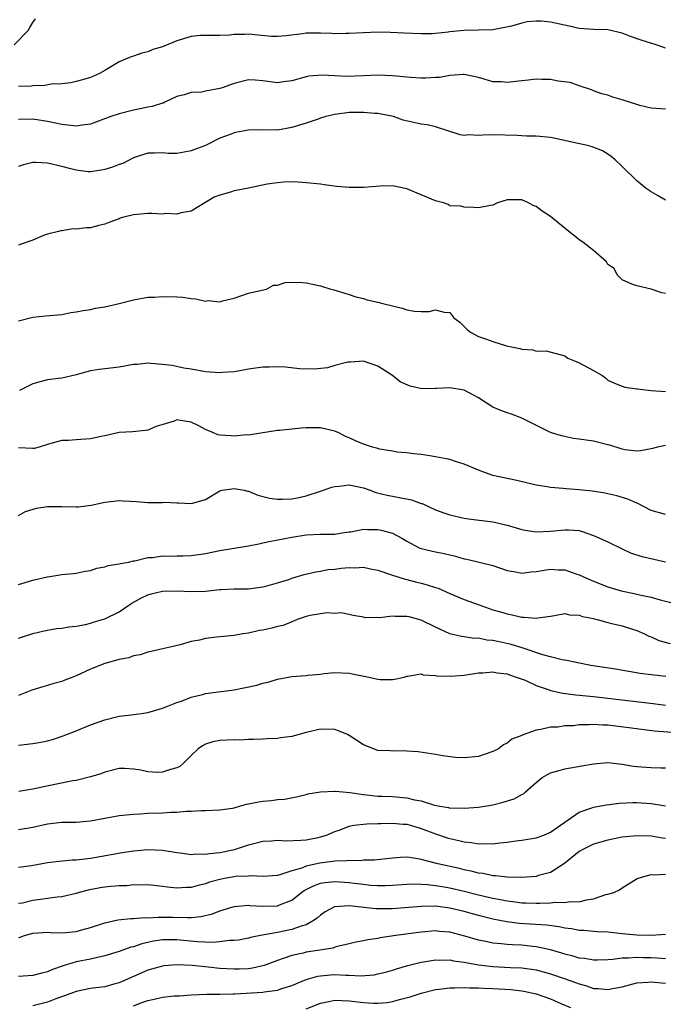
# Model space of a CAD drawing. Units: inches. Extents: x 2595000 to 2598000, y 1533000 to 1536000.
# Drawn here: x 2595281 to 2595371, y 1534197 to 1534334 of the extents above; entities that cross this region are included whole.
import ezdxf

# ---------------------------------------------------------------- set-up
doc = ezdxf.new("R2010")
doc.units = ezdxf.units.IN
doc.header["$MEASUREMENT"] = 0
doc.layers.add('LD25951533_2ft', color=122, linetype='Continuous')

msp = doc.modelspace()

# ---------------------------------------------------------------- linework, layer by layer
at = {"layer": 'LD25951533_2ft'}
for points, elevation in [([(2595280.38, 1534331), (2595282.34, 1534333), (2595282.57, 1534333.43), (2595283, 1534334.12), (2595283.37, 1534334.63)], 7350), ([(2595371, 1534330.54), (2595370.65, 1534330.65), (2595369.7, 1534331), (2595367.63, 1534331.63), (2595366.15, 1534332.15), (2595365, 1534332.6), (2595363, 1534333.07), (2595361, 1534333.15), (2595359, 1534333.28), (2595357.6, 1534333.6), (2595355, 1534334.14), (2595353.73, 1534334.27), (2595353, 1534334.27), (2595351.78, 1534334.22), (2595351, 1534334.03), (2595349.58, 1534333.58), (2595347, 1534333.08), (2595343, 1534332.99), (2595341, 1534332.8), (2595340.76, 1534332.76), (2595339, 1534332.57), (2595338.54, 1534332.54), (2595337, 1534332.52), (2595334.64, 1534332.64), (2595332.71, 1534332.71), (2595331, 1534332.74), (2595329, 1534332.69), (2595327, 1534332.58), (2595326.59, 1534332.59), (2595325, 1534332.55), (2595324.59, 1534332.59), (2595323, 1534332.64), (2595321, 1534332.6), (2595320.52, 1534332.52), (2595318.23, 1534332.23), (2595317, 1534332.14), (2595316.18, 1534332.18), (2595314.33, 1534332.33), (2595313, 1534332.47), (2595312.43, 1534332.43), (2595311, 1534332.43), (2595310.36, 1534332.36), (2595309, 1534332.32), (2595307, 1534332.32), (2595306.29, 1534332.29), (2595305, 1534332.14), (2595303, 1534331.57), (2595301, 1534330.74), (2595299.66, 1534330.34), (2595299, 1534330.02), (2595298.15, 1534329.85), (2595297, 1534329.42), (2595296.67, 1534329.33), (2595295.85, 1534329), (2595295, 1534328.63), (2595293, 1534327.41), (2595292.26, 1534327), (2595291, 1534326.46), (2595289.89, 1534326.11), (2595289, 1534325.91), (2595288.28, 1534325.72), (2595287, 1534325.59), (2595285.52, 1534325.52), (2595284.65, 1534325.35), (2595283, 1534325.28), (2595282.75, 1534325.25), (2595281, 1534325.18)], 7352), ([(2595371, 1534322.05), (2595369, 1534322.2), (2595367.45, 1534322.55), (2595367, 1534322.7), (2595365.98, 1534323), (2595365, 1534323.32), (2595363.7, 1534323.7), (2595363, 1534323.97), (2595362.16, 1534324.16), (2595361, 1534324.59), (2595360.72, 1534324.72), (2595359, 1534325.28), (2595357.75, 1534325.75), (2595356.08, 1534325.92), (2595355, 1534326.18), (2595353.82, 1534326.18), (2595353, 1534326.24), (2595351.91, 1534326.09), (2595351, 1534326), (2595349, 1534325.74), (2595348.17, 1534325.83), (2595347, 1534325.86), (2595345.76, 1534326.24), (2595345, 1534326.43), (2595343, 1534326.86), (2595342.87, 1534326.87), (2595341, 1534326.71), (2595339.56, 1534326.44), (2595339, 1534326.45), (2595337.65, 1534326.35), (2595337, 1534326.37), (2595335.55, 1534326.45), (2595335, 1534326.5), (2595334.56, 1534326.56), (2595333, 1534326.7), (2595331, 1534326.77), (2595329, 1534326.68), (2595326.6, 1534326.6), (2595325, 1534326.67), (2595323.22, 1534326.78), (2595321.38, 1534326.62), (2595321, 1534326.54), (2595319, 1534325.98), (2595317.85, 1534325.85), (2595317, 1534325.73), (2595315, 1534325.99), (2595313.92, 1534326.09), (2595313, 1534326.14), (2595311, 1534325.62), (2595309.34, 1534325), (2595309, 1534324.9), (2595307, 1534324.57), (2595306.43, 1534324.43), (2595305, 1534324.37), (2595304.02, 1534324.02), (2595303, 1534323.79), (2595301.34, 1534323), (2595301.1, 1534322.9), (2595301, 1534322.89), (2595299.59, 1534322.41), (2595299, 1534322.34), (2595297.93, 1534322.07), (2595297, 1534321.9), (2595295, 1534321.39), (2595293.81, 1534321), (2595291, 1534319.96), (2595289.82, 1534319.82), (2595289, 1534319.68), (2595287.83, 1534319.83), (2595287, 1534319.89), (2595286.11, 1534320.11), (2595285, 1534320.33), (2595283, 1534320.67), (2595281, 1534320.61)], 7354), ([(2595371, 1534309.39), (2595369.98, 1534309.98), (2595369, 1534310.52), (2595368.33, 1534311), (2595367, 1534312.05), (2595365, 1534314.05), (2595364.02, 1534315), (2595363.46, 1534315.46), (2595363, 1534315.79), (2595362.23, 1534316.23), (2595360.81, 1534316.81), (2595360.14, 1534317), (2595357.55, 1534317.55), (2595356.12, 1534317.88), (2595355, 1534318.1), (2595353, 1534318.29), (2595351.7, 1534318.3), (2595351, 1534318.32), (2595350.37, 1534318.37), (2595347, 1534318.48), (2595345.57, 1534318.43), (2595345, 1534318.38), (2595343.55, 1534318.45), (2595343, 1534318.4), (2595342.45, 1534318.45), (2595339, 1534319.59), (2595337.84, 1534319.84), (2595337, 1534319.97), (2595334.51, 1534320.51), (2595333.15, 1534321), (2595331, 1534321.45), (2595330.55, 1534321.45), (2595329, 1534321.6), (2595328.44, 1534321.56), (2595327, 1534321.56), (2595325, 1534321.31), (2595323.75, 1534321), (2595323, 1534320.77), (2595322.67, 1534320.67), (2595321, 1534320.08), (2595319, 1534319.47), (2595317, 1534319.14), (2595315, 1534319.16), (2595313, 1534319.13), (2595312.19, 1534319), (2595311.19, 1534318.81), (2595311, 1534318.75), (2595310.57, 1534318.57), (2595309, 1534318.01), (2595307.02, 1534317), (2595305, 1534316.24), (2595304.04, 1534316.04), (2595303, 1534315.88), (2595301.86, 1534315.86), (2595301, 1534315.97), (2595299.92, 1534315.92), (2595299, 1534315.94), (2595297.42, 1534315.42), (2595297, 1534315.26), (2595295.5, 1534314.5), (2595295, 1534314.36), (2595294.05, 1534313.95), (2595293, 1534313.64), (2595292.47, 1534313.53), (2595291, 1534313.31), (2595290.67, 1534313.33), (2595289, 1534313.55), (2595288.28, 1534313.72), (2595287, 1534314.07), (2595285, 1534314.52), (2595283.38, 1534314.62), (2595283, 1534314.61), (2595281.69, 1534314.31), (2595281, 1534314.04)], 7356), ([(2595371, 1534296.39), (2595370.49, 1534296.49), (2595369, 1534297), (2595367, 1534297.45), (2595366.34, 1534297.66), (2595365, 1534298.29), (2595364.29, 1534299), (2595363.85, 1534299.85), (2595363, 1534300.41), (2595362.78, 1534300.78), (2595361, 1534302.37), (2595359.51, 1534303.51), (2595359, 1534303.85), (2595358.38, 1534304.38), (2595357.56, 1534305), (2595355, 1534307.09), (2595353.86, 1534307.86), (2595353, 1534308.48), (2595352.61, 1534308.61), (2595351.96, 1534309), (2595351, 1534309.42), (2595349.42, 1534309.42), (2595349, 1534309.44), (2595347.62, 1534309), (2595347, 1534308.68), (2595346.64, 1534308.64), (2595345, 1534308.3), (2595344.35, 1534308.35), (2595343, 1534308.4), (2595342.52, 1534308.52), (2595341, 1534308.59), (2595340.77, 1534308.77), (2595340.1, 1534309), (2595339, 1534309.28), (2595337, 1534310.14), (2595335.03, 1534310.97), (2595333, 1534311.36), (2595331.33, 1534311.33), (2595329, 1534311.14), (2595327, 1534311.15), (2595325.3, 1534311.3), (2595323.52, 1534311.52), (2595323, 1534311.6), (2595321, 1534311.81), (2595319.89, 1534311.89), (2595319, 1534311.91), (2595317.88, 1534311.88), (2595317, 1534311.79), (2595315.59, 1534311.59), (2595313, 1534311.06), (2595311.27, 1534310.73), (2595311, 1534310.67), (2595310.49, 1534310.49), (2595309, 1534310.09), (2595308.23, 1534309.77), (2595306.9, 1534309), (2595305, 1534307.83), (2595303.6, 1534307.6), (2595303, 1534307.41), (2595301.5, 1534307.5), (2595301, 1534307.44), (2595299.53, 1534307.53), (2595299, 1534307.5), (2595297, 1534307.33), (2595295.63, 1534307), (2595295.14, 1534306.86), (2595295, 1534306.8), (2595293.67, 1534306.33), (2595293, 1534306.02), (2595292.17, 1534305.83), (2595291, 1534305.53), (2595290.46, 1534305.54), (2595289, 1534305.32), (2595288.6, 1534305.4), (2595287, 1534305.12), (2595286.88, 1534305.12), (2595286.54, 1534305), (2595285, 1534304.63), (2595284.44, 1534304.44), (2595283, 1534303.81), (2595281.2, 1534303.2), (2595281, 1534303.1)], 7358), ([(2595281, 1534292.59), (2595283, 1534293.11), (2595284.74, 1534293.26), (2595287, 1534293.48), (2595288.28, 1534293.72), (2595289, 1534293.82), (2595289.97, 1534294.03), (2595291, 1534294.16), (2595291.68, 1534294.32), (2595293, 1534294.51), (2595295, 1534295), (2595297, 1534295.52), (2595299, 1534295.85), (2595299.88, 1534295.88), (2595301, 1534295.96), (2595303, 1534295.91), (2595303.86, 1534295.86), (2595305, 1534295.68), (2595305.66, 1534295.66), (2595307, 1534295.33), (2595307.39, 1534295.39), (2595309, 1534295.23), (2595309.37, 1534295.37), (2595311, 1534295.74), (2595313, 1534296.43), (2595314.84, 1534296.84), (2595315.47, 1534297), (2595316.47, 1534297.53), (2595317, 1534297.54), (2595318.09, 1534297.91), (2595320.04, 1534297.96), (2595321, 1534297.87), (2595323, 1534297.44), (2595324.43, 1534297), (2595324.88, 1534296.88), (2595326.41, 1534296.41), (2595327, 1534296.25), (2595327.92, 1534295.92), (2595329, 1534295.7), (2595329.52, 1534295.52), (2595331, 1534295.2), (2595331.67, 1534295), (2595333, 1534294.66), (2595334.35, 1534294.35), (2595335, 1534294.1), (2595336.09, 1534293.91), (2595337, 1534293.88), (2595338.13, 1534293.87), (2595339, 1534294.13), (2595340.23, 1534293.77), (2595341, 1534293.75), (2595341.58, 1534293), (2595342.4, 1534292.4), (2595343, 1534291.81), (2595343.39, 1534291.39), (2595343.88, 1534291), (2595345, 1534290.42), (2595345.95, 1534290.05), (2595347, 1534289.68), (2595348.9, 1534289.1), (2595349.07, 1534289.07), (2595349.33, 1534289), (2595350.73, 1534288.73), (2595351, 1534288.64), (2595352.53, 1534288.53), (2595353, 1534288.37), (2595354.4, 1534288.4), (2595357, 1534287.71), (2595357.4, 1534287.4), (2595358.35, 1534287), (2595359, 1534286.75), (2595361, 1534285.67), (2595362.13, 1534285), (2595362.64, 1534284.64), (2595363, 1534284.33), (2595363.9, 1534283.9), (2595365, 1534283.47), (2595365.36, 1534283.36), (2595367, 1534283.13), (2595367.1, 1534283.1), (2595367.85, 1534283), (2595369, 1534282.87), (2595371, 1534282.76)], 7360), ([(2595371, 1534275.21), (2595369.89, 1534275), (2595369.19, 1534274.81), (2595369, 1534274.78), (2595367.53, 1534274.47), (2595367, 1534274.42), (2595365.36, 1534274.64), (2595365, 1534274.71), (2595363.28, 1534275.28), (2595363, 1534275.33), (2595361, 1534275.81), (2595359.95, 1534275.95), (2595359, 1534276.12), (2595358.22, 1534276.22), (2595356.55, 1534276.55), (2595355.13, 1534277), (2595355, 1534277.05), (2595351.02, 1534279.02), (2595349.57, 1534279.57), (2595349, 1534279.75), (2595348.1, 1534280.1), (2595347, 1534280.58), (2595345, 1534281.85), (2595343, 1534282.92), (2595341, 1534283.25), (2595339.14, 1534283.14), (2595339, 1534283.15), (2595337.11, 1534283.11), (2595335.48, 1534283.48), (2595334.09, 1534284.09), (2595333, 1534284.98), (2595331, 1534286.28), (2595329, 1534286.95), (2595327.17, 1534286.83), (2595327, 1534286.83), (2595326.81, 1534286.81), (2595325, 1534286.34), (2595323.96, 1534286.04), (2595322.14, 1534285.86), (2595320.08, 1534285.92), (2595318.15, 1534286.15), (2595317, 1534286.19), (2595315.85, 1534286.15), (2595315, 1534286.14), (2595313, 1534285.85), (2595312.3, 1534285.7), (2595311, 1534285.48), (2595309.37, 1534285.37), (2595309, 1534285.32), (2595307, 1534285.48), (2595305, 1534285.85), (2595304, 1534286), (2595302.36, 1534286.36), (2595301, 1534286.51), (2595299.38, 1534286.62), (2595299, 1534286.67), (2595297.48, 1534286.52), (2595297, 1534286.5), (2595295.74, 1534286.26), (2595295, 1534286.15), (2595292.19, 1534285.81), (2595291, 1534285.62), (2595290.5, 1534285.5), (2595289, 1534285.07), (2595287, 1534284.6), (2595286.56, 1534284.56), (2595285, 1534284.36), (2595283, 1534283.79), (2595281.12, 1534282.88)], 7362), ([(2595371, 1534265.61), (2595369, 1534266.2), (2595367.14, 1534267.14), (2595367, 1534267.19), (2595365.75, 1534267.75), (2595364.22, 1534268.22), (2595363, 1534268.51), (2595362.6, 1534268.6), (2595360.86, 1534268.86), (2595359, 1534269.05), (2595357.17, 1534269.17), (2595356.78, 1534269.22), (2595355, 1534269.37), (2595354.53, 1534269.47), (2595353, 1534269.71), (2595352.05, 1534269.95), (2595350.33, 1534270.33), (2595347, 1534271.04), (2595345.58, 1534271.58), (2595345, 1534271.78), (2595343, 1534272.63), (2595341.77, 1534273), (2595341, 1534273.26), (2595339, 1534273.65), (2595338.23, 1534273.77), (2595337, 1534273.95), (2595335.93, 1534274.07), (2595335, 1534274.19), (2595333.68, 1534274.32), (2595333, 1534274.42), (2595331.27, 1534274.73), (2595331, 1534274.79), (2595330.26, 1534275), (2595329, 1534275.43), (2595327.88, 1534275.88), (2595327, 1534276.31), (2595326.49, 1534276.49), (2595325.54, 1534277), (2595325, 1534277.23), (2595323, 1534277.68), (2595321, 1534277.68), (2595320.35, 1534277.65), (2595319, 1534277.51), (2595317.3, 1534277.3), (2595317, 1534277.3), (2595316.72, 1534277.28), (2595315, 1534276.98), (2595313, 1534276.67), (2595312.7, 1534276.7), (2595311, 1534276.54), (2595310.56, 1534276.56), (2595309, 1534276.67), (2595308.72, 1534276.72), (2595308.13, 1534277), (2595307, 1534277.45), (2595306.06, 1534277.94), (2595305, 1534278.45), (2595303.23, 1534278.77), (2595303, 1534278.78), (2595302.63, 1534278.63), (2595300.12, 1534277.88), (2595299, 1534277.37), (2595298.67, 1534277.33), (2595296.85, 1534277.15), (2595295, 1534277.03), (2595293, 1534276.56), (2595292.48, 1534276.48), (2595291, 1534276.13), (2595289, 1534276.01), (2595287.93, 1534275.93), (2595287, 1534275.94), (2595285.5, 1534275.5), (2595285, 1534275.38), (2595283.86, 1534275), (2595283.18, 1534274.82), (2595283, 1534274.79), (2595281, 1534274.88)], 7364), ([(2595281, 1534265.49), (2595281.96, 1534266.04), (2595283.48, 1534266.52), (2595285, 1534266.74), (2595287, 1534266.73), (2595289, 1534266.69), (2595289.29, 1534266.71), (2595291.09, 1534266.91), (2595293, 1534267.35), (2595295, 1534267.58), (2595295.53, 1534267.53), (2595297.41, 1534267.41), (2595299, 1534267.27), (2595299.3, 1534267.3), (2595301, 1534267.3), (2595301.33, 1534267.33), (2595303, 1534267.25), (2595303.26, 1534267.26), (2595305, 1534267.13), (2595305.2, 1534267.2), (2595307, 1534267.7), (2595309, 1534268.91), (2595309.34, 1534269), (2595311, 1534269.24), (2595312.38, 1534269), (2595312.86, 1534268.86), (2595313, 1534268.85), (2595314.3, 1534268.3), (2595315.91, 1534267.91), (2595317, 1534267.75), (2595317.74, 1534267.74), (2595319, 1534267.8), (2595319.99, 1534267.99), (2595321, 1534268.21), (2595323, 1534268.88), (2595324.56, 1534269.44), (2595325, 1534269.53), (2595325.58, 1534269.58), (2595327, 1534269.73), (2595329, 1534269.32), (2595329.91, 1534269), (2595330.7, 1534268.7), (2595332.3, 1534268.3), (2595333.99, 1534267.99), (2595335.65, 1534267.65), (2595337, 1534267.16), (2595337.13, 1534267.13), (2595339, 1534266.28), (2595340.17, 1534265.83), (2595341, 1534265.56), (2595343, 1534265.09), (2595343.62, 1534265), (2595347, 1534264.59), (2595349, 1534264.15), (2595351, 1534263.55), (2595351.46, 1534263.46), (2595353, 1534263.2), (2595355, 1534263.28), (2595357, 1534263.5), (2595357.49, 1534263.49), (2595359, 1534263.37), (2595359.29, 1534263.29), (2595361, 1534262.72), (2595363, 1534261.81), (2595364.87, 1534260.87), (2595366.25, 1534260.25), (2595367.76, 1534259.76), (2595371.02, 1534259.02)], 7366), ([(2595281, 1534255.89), (2595283, 1534256.47), (2595284.95, 1534256.95), (2595285.33, 1534257), (2595287, 1534257.27), (2595288.57, 1534257.43), (2595289, 1534257.46), (2595290.26, 1534257.73), (2595291, 1534257.84), (2595291.86, 1534258.14), (2595293, 1534258.32), (2595293.48, 1534258.52), (2595295, 1534258.74), (2595295.19, 1534258.81), (2595296.27, 1534259), (2595297, 1534259.16), (2595297.18, 1534259.18), (2595299, 1534259.62), (2595299.65, 1534259.65), (2595301, 1534259.87), (2595301.82, 1534259.82), (2595303, 1534259.87), (2595303.85, 1534259.85), (2595305, 1534259.89), (2595307, 1534260.18), (2595309, 1534260.61), (2595313, 1534261.26), (2595314.44, 1534261.56), (2595315, 1534261.66), (2595316.09, 1534261.91), (2595319, 1534262.48), (2595321, 1534262.77), (2595323, 1534262.88), (2595325, 1534262.9), (2595325.74, 1534263), (2595327, 1534263.2), (2595327.22, 1534263.22), (2595329, 1534263.59), (2595329.54, 1534263.54), (2595331, 1534263.54), (2595331.46, 1534263.46), (2595333, 1534263), (2595334.32, 1534262.32), (2595335, 1534261.9), (2595336.74, 1534261), (2595337, 1534260.9), (2595339, 1534260.42), (2595340.19, 1534260.19), (2595341.81, 1534259.81), (2595343, 1534259.45), (2595343.38, 1534259.38), (2595347, 1534258.5), (2595349, 1534257.82), (2595350.42, 1534257.58), (2595351, 1534257.45), (2595352.34, 1534257.66), (2595353, 1534257.68), (2595354.11, 1534257.89), (2595355, 1534258), (2595356.07, 1534257.93), (2595357, 1534257.9), (2595358.67, 1534257.33), (2595359, 1534257.24), (2595359.49, 1534257), (2595361, 1534256.33), (2595363, 1534255.54), (2595364.84, 1534255), (2595366.64, 1534254.64), (2595367.62, 1534254.38), (2595369, 1534254.12), (2595370.27, 1534253.73), (2595373.05, 1534253.05)], 7368), ([(2595281, 1534248.41), (2595283, 1534249.06), (2595284.56, 1534249.44), (2595285, 1534249.5), (2595286.26, 1534249.74), (2595287, 1534249.8), (2595288, 1534250), (2595289, 1534250.08), (2595290.32, 1534250.32), (2595291, 1534250.49), (2595291.38, 1534250.62), (2595293, 1534251.08), (2595295, 1534252.07), (2595296.33, 1534253), (2595296.74, 1534253.26), (2595298.01, 1534253.99), (2595299, 1534254.44), (2595299.43, 1534254.57), (2595301, 1534254.94), (2595303.01, 1534255.01), (2595305.12, 1534254.88), (2595307, 1534254.94), (2595309, 1534255.19), (2595309.2, 1534255.2), (2595311, 1534255.28), (2595313, 1534255.29), (2595313.32, 1534255.32), (2595315, 1534255.55), (2595315.74, 1534255.74), (2595317, 1534256.1), (2595318.59, 1534256.59), (2595319, 1534256.74), (2595320.75, 1534257.25), (2595322.35, 1534257.65), (2595323, 1534257.72), (2595324.04, 1534257.96), (2595325, 1534258.03), (2595325.86, 1534258.14), (2595327, 1534258.24), (2595327.79, 1534258.21), (2595329, 1534258.28), (2595329.96, 1534258.04), (2595331, 1534257.89), (2595333, 1534257.19), (2595334.65, 1534256.65), (2595335, 1534256.58), (2595336.24, 1534256.24), (2595337, 1534256.08), (2595337.85, 1534255.85), (2595339, 1534255.48), (2595339.36, 1534255.36), (2595341, 1534254.64), (2595343, 1534253.8), (2595344.93, 1534253.07), (2595347, 1534252.37), (2595348.07, 1534252.07), (2595349, 1534251.77), (2595349.67, 1534251.67), (2595351, 1534251.32), (2595351.35, 1534251.35), (2595353, 1534251.17), (2595353.23, 1534251.23), (2595355, 1534251.46), (2595355.55, 1534251.55), (2595357, 1534251.82), (2595357.66, 1534251.66), (2595359, 1534251.62), (2595359.44, 1534251.44), (2595361, 1534251.13), (2595361.09, 1534251.09), (2595361.52, 1534251), (2595363, 1534250.57), (2595363.53, 1534250.47), (2595365, 1534250.1), (2595366.28, 1534249.72), (2595367, 1534249.49), (2595368.1, 1534249), (2595368.68, 1534248.68), (2595369, 1534248.58), (2595370.07, 1534248.07), (2595371.65, 1534247.65)], 7370), ([(2595371.07, 1534243.07), (2595369, 1534243.29), (2595367.5, 1534243.5), (2595364.07, 1534244.07), (2595360.62, 1534244.62), (2595358.57, 1534245), (2595357.28, 1534245.28), (2595356.61, 1534245.39), (2595355, 1534245.79), (2595353.92, 1534246.08), (2595351.07, 1534247.07), (2595349.53, 1534247.53), (2595347.88, 1534247.88), (2595347, 1534248.09), (2595346.15, 1534248.15), (2595345, 1534248.4), (2595344.38, 1534248.38), (2595343, 1534248.6), (2595342.63, 1534248.63), (2595341, 1534249.01), (2595339, 1534249.93), (2595337, 1534250.93), (2595335.36, 1534251.36), (2595335, 1534251.43), (2595333.4, 1534251.4), (2595333, 1534251.45), (2595331.23, 1534251.23), (2595331, 1534251.27), (2595329.23, 1534251.23), (2595329, 1534251.32), (2595327.57, 1534251.57), (2595325.91, 1534251.91), (2595325, 1534251.86), (2595323.91, 1534251.91), (2595323, 1534251.8), (2595321.55, 1534251.55), (2595321, 1534251.43), (2595319.77, 1534251), (2595319.24, 1534250.76), (2595319, 1534250.7), (2595317.83, 1534250.17), (2595317, 1534250.02), (2595316.21, 1534249.79), (2595315, 1534249.54), (2595314.53, 1534249.47), (2595313, 1534249.12), (2595312.19, 1534249), (2595311, 1534248.77), (2595308.54, 1534248.54), (2595307, 1534248.37), (2595306.15, 1534248.15), (2595305, 1534247.94), (2595303.46, 1534247.46), (2595299.44, 1534246.56), (2595299, 1534246.48), (2595297.9, 1534246.1), (2595297, 1534245.93), (2595296.32, 1534245.68), (2595295, 1534245.43), (2595293, 1534244.89), (2595291, 1534244.08), (2595289, 1534243.17), (2595288.52, 1534243), (2595287.43, 1534242.57), (2595287, 1534242.38), (2595285.9, 1534242.1), (2595285, 1534241.8), (2595284.36, 1534241.64), (2595282.84, 1534241.16), (2595281, 1534240.41)], 7372), ([(2595281, 1534233.53), (2595283, 1534233.73), (2595284.08, 1534233.92), (2595285, 1534234.12), (2595285.7, 1534234.3), (2595287.2, 1534234.8), (2595289, 1534235.51), (2595291, 1534236.34), (2595293, 1534237.05), (2595295, 1534237.56), (2595296.31, 1534237.69), (2595298.1, 1534237.9), (2595299, 1534238.04), (2595301, 1534238.64), (2595301.86, 1534239), (2595303, 1534239.43), (2595303.65, 1534239.65), (2595305, 1534240.19), (2595306.57, 1534240.57), (2595307, 1534240.7), (2595311, 1534241.22), (2595314.13, 1534241.87), (2595315, 1534242.15), (2595315.71, 1534242.29), (2595317, 1534242.69), (2595319, 1534243.05), (2595321, 1534243.21), (2595321.26, 1534243.26), (2595323, 1534243.41), (2595323.51, 1534243.51), (2595325, 1534243.63), (2595327, 1534243.54), (2595327.42, 1534243.42), (2595329.1, 1534243.1), (2595331, 1534242.69), (2595331.33, 1534242.67), (2595333, 1534242.66), (2595333.31, 1534242.69), (2595334.66, 1534243), (2595335, 1534243.1), (2595335.11, 1534243.11), (2595337, 1534243.42), (2595337.29, 1534243.29), (2595339, 1534243.22), (2595339.17, 1534243.17), (2595341.1, 1534243.1), (2595343, 1534243.24), (2595345, 1534243.56), (2595345.59, 1534243.59), (2595347, 1534243.71), (2595347.58, 1534243.58), (2595349, 1534243.42), (2595349.29, 1534243.29), (2595350.25, 1534243), (2595351.46, 1534242.54), (2595353, 1534241.81), (2595354.8, 1534241.2), (2595355, 1534241.12), (2595356.73, 1534240.73), (2595358.52, 1534240.52), (2595361, 1534240.3), (2595369.3, 1534239.3), (2595371, 1534239.08)], 7374), ([(2595373.17, 1534235.17), (2595369.48, 1534235.48), (2595367.69, 1534235.69), (2595365.93, 1534235.93), (2595363, 1534236.3), (2595362.3, 1534236.3), (2595361, 1534236.4), (2595360.32, 1534236.32), (2595359, 1534236.32), (2595358.21, 1534236.21), (2595357, 1534236.18), (2595356.04, 1534236.04), (2595355, 1534236.01), (2595353.67, 1534235.67), (2595353, 1534235.61), (2595351.08, 1534234.92), (2595351, 1534234.86), (2595349.65, 1534234.35), (2595349, 1534233.79), (2595348.45, 1534233.55), (2595347.76, 1534233), (2595347, 1534232.61), (2595345, 1534231.95), (2595343, 1534231.74), (2595341.79, 1534231.79), (2595340.01, 1534232.01), (2595339, 1534232.22), (2595336.59, 1534232.59), (2595335, 1534232.67), (2595334.7, 1534232.7), (2595333, 1534232.68), (2595332.71, 1534232.71), (2595331, 1534232.79), (2595329, 1534233.57), (2595327, 1534234.88), (2595326.77, 1534235), (2595325.52, 1534235.52), (2595325, 1534235.68), (2595323, 1534235.76), (2595321, 1534235.27), (2595319, 1534234.73), (2595317.46, 1534234.54), (2595317, 1534234.46), (2595315.59, 1534234.41), (2595315, 1534234.34), (2595313.72, 1534234.28), (2595313, 1534234.28), (2595311.79, 1534234.21), (2595311, 1534234.25), (2595309, 1534234.15), (2595308.03, 1534233.97), (2595307, 1534233.65), (2595306.58, 1534233.42), (2595305.98, 1534233), (2595305, 1534232.09), (2595303.95, 1534231), (2595303.44, 1534230.56), (2595303, 1534230.34), (2595302.13, 1534230.13), (2595301, 1534229.73), (2595300.28, 1534229.72), (2595299, 1534229.82), (2595297.99, 1534230.01), (2595297, 1534230.17), (2595295.74, 1534230.26), (2595295, 1534230.25), (2595293, 1534229.77), (2595292.46, 1534229.54), (2595291, 1534229.09), (2595289, 1534228.61), (2595288.55, 1534228.55), (2595286.04, 1534228.04), (2595283, 1534227.39), (2595281.05, 1534227.05)], 7376), ([(2595281, 1534221.76), (2595283, 1534222.1), (2595285, 1534222.56), (2595287, 1534222.78), (2595289, 1534222.8), (2595291, 1534222.99), (2595293, 1534223.37), (2595295, 1534223.7), (2595297, 1534223.92), (2595297.96, 1534223.96), (2595299, 1534224.04), (2595301, 1534224.1), (2595302.18, 1534224.18), (2595303, 1534224.17), (2595304.32, 1534224.32), (2595305, 1534224.31), (2595306.41, 1534224.41), (2595307, 1534224.41), (2595309, 1534224.5), (2595310.76, 1534224.76), (2595311, 1534224.81), (2595311.74, 1534225), (2595312.7, 1534225.3), (2595313, 1534225.35), (2595314.36, 1534225.64), (2595315, 1534225.73), (2595316.18, 1534225.82), (2595317, 1534225.93), (2595317.99, 1534226.01), (2595319.66, 1534226.34), (2595321, 1534226.66), (2595321.26, 1534226.74), (2595323, 1534227.01), (2595325, 1534227.11), (2595325.09, 1534227.09), (2595326.1, 1534227), (2595327.07, 1534226.93), (2595329, 1534226.63), (2595329.4, 1534226.6), (2595331, 1534226.41), (2595331.6, 1534226.4), (2595333, 1534226.35), (2595335, 1534226.19), (2595336.09, 1534225.91), (2595337, 1534225.74), (2595338.86, 1534225.14), (2595339.63, 1534225), (2595340.82, 1534224.82), (2595341, 1534224.76), (2595342.77, 1534224.77), (2595343, 1534224.74), (2595345, 1534224.9), (2595347, 1534225.22), (2595348.43, 1534225.57), (2595349.96, 1534226.04), (2595351, 1534226.64), (2595351.25, 1534226.75), (2595351.51, 1534227), (2595353, 1534228.32), (2595353.85, 1534229), (2595354.58, 1534229.42), (2595355, 1534229.64), (2595356.04, 1534229.96), (2595357, 1534230.22), (2595359.38, 1534230.62), (2595361, 1534230.93), (2595363, 1534231.09), (2595365, 1534230.86), (2595366.57, 1534230.57), (2595367, 1534230.53), (2595369, 1534230.38), (2595370.37, 1534230.37), (2595371, 1534230.35)], 7378), ([(2595281, 1534216.53), (2595282.78, 1534216.78), (2595285, 1534217.18), (2595286.63, 1534217.37), (2595288.47, 1534217.53), (2595289, 1534217.54), (2595291, 1534217.79), (2595295.45, 1534218.55), (2595297, 1534218.78), (2595299, 1534218.97), (2595301, 1534218.9), (2595303, 1534218.56), (2595303.48, 1534218.52), (2595305, 1534218.31), (2595305.63, 1534218.37), (2595307, 1534218.35), (2595307.55, 1534218.45), (2595309, 1534218.59), (2595311.03, 1534218.97), (2595313, 1534219.62), (2595315, 1534220.15), (2595316.2, 1534220.2), (2595317, 1534220.27), (2595318.2, 1534220.2), (2595320.27, 1534220.27), (2595321, 1534220.34), (2595322.67, 1534220.67), (2595323, 1534220.74), (2595323.85, 1534221), (2595325, 1534221.48), (2595325.74, 1534221.74), (2595327, 1534222.22), (2595327.63, 1534222.37), (2595329.43, 1534222.57), (2595331, 1534222.59), (2595331.38, 1534222.62), (2595333, 1534222.66), (2595334.53, 1534222.53), (2595335, 1534222.51), (2595335.66, 1534222.34), (2595337, 1534221.93), (2595339, 1534221.17), (2595340.63, 1534220.63), (2595341, 1534220.52), (2595342.26, 1534220.26), (2595343, 1534220.07), (2595343.97, 1534219.97), (2595345, 1534219.79), (2595345.83, 1534219.83), (2595347, 1534219.78), (2595347.94, 1534219.93), (2595349, 1534220.02), (2595350.2, 1534220.2), (2595351, 1534220.29), (2595353, 1534220.59), (2595354.09, 1534221), (2595355, 1534221.38), (2595355.93, 1534222.07), (2595359, 1534224.17), (2595360.78, 1534224.78), (2595361, 1534224.87), (2595362.79, 1534225.2), (2595364.56, 1534225.44), (2595366.46, 1534225.54), (2595367, 1534225.53), (2595369, 1534225.39), (2595371, 1534225.05)], 7380), ([(2595371, 1534220.52), (2595370.58, 1534220.58), (2595369, 1534220.86), (2595367, 1534220.91), (2595365, 1534220.71), (2595363, 1534220.31), (2595361, 1534219.73), (2595359.52, 1534219), (2595359, 1534218.69), (2595356.96, 1534217.04), (2595355, 1534215.77), (2595353.35, 1534215.35), (2595353, 1534215.23), (2595351, 1534215.08), (2595349, 1534215.13), (2595347.34, 1534215.34), (2595347, 1534215.34), (2595345.63, 1534215.63), (2595345, 1534215.7), (2595343.98, 1534215.98), (2595343, 1534216.16), (2595342.34, 1534216.34), (2595339.35, 1534217), (2595337, 1534217.61), (2595336.25, 1534217.75), (2595335, 1534217.9), (2595334.12, 1534217.88), (2595333, 1534217.8), (2595330.49, 1534217.51), (2595329, 1534217.49), (2595328.57, 1534217.43), (2595327, 1534217.46), (2595326.6, 1534217.4), (2595325, 1534217.35), (2595324.7, 1534217.3), (2595322.92, 1534217.08), (2595321, 1534216.66), (2595320.4, 1534216.4), (2595319, 1534216), (2595317.49, 1534215.49), (2595317, 1534215.39), (2595315, 1534215.24), (2595313.32, 1534215.32), (2595313, 1534215.29), (2595311.23, 1534215.23), (2595311, 1534215.2), (2595309.86, 1534215), (2595309, 1534214.83), (2595307.57, 1534214.43), (2595307, 1534214.21), (2595306, 1534214), (2595305, 1534213.7), (2595304.31, 1534213.69), (2595303, 1534213.6), (2595301.73, 1534213.73), (2595301, 1534213.84), (2595299, 1534214.05), (2595297.99, 1534214.01), (2595297, 1534214.05), (2595296.05, 1534213.95), (2595295, 1534213.94), (2595293.84, 1534213.85), (2595293, 1534213.75), (2595292.35, 1534213.65), (2595290.66, 1534213.34), (2595289.43, 1534213), (2595289, 1534212.87), (2595287, 1534212.4), (2595286.36, 1534212.36), (2595285, 1534212.15), (2595284.04, 1534212.04), (2595283, 1534211.87), (2595281.54, 1534211.54), (2595281, 1534211.45)], 7382), ([(2595281, 1534206.75), (2595281.21, 1534206.79), (2595281.84, 1534207), (2595283, 1534207.32), (2595285, 1534207.46), (2595285.42, 1534207.42), (2595287, 1534207.38), (2595289, 1534207.58), (2595289.81, 1534207.81), (2595291, 1534208.12), (2595293, 1534208.79), (2595294.81, 1534209.19), (2595296.62, 1534209.38), (2595297, 1534209.38), (2595298.5, 1534209.5), (2595299, 1534209.49), (2595300.43, 1534209.57), (2595301, 1534209.55), (2595302.45, 1534209.55), (2595304.5, 1534209.5), (2595305, 1534209.53), (2595306.34, 1534209.66), (2595307.96, 1534210.04), (2595309, 1534210.44), (2595311, 1534211.05), (2595313, 1534211.22), (2595313.19, 1534211.19), (2595315, 1534211.08), (2595317, 1534211.15), (2595317.28, 1534211.27), (2595319, 1534211.95), (2595320.34, 1534213), (2595320.73, 1534213.27), (2595322.05, 1534213.95), (2595323, 1534214.29), (2595323.6, 1534214.4), (2595325, 1534214.54), (2595327, 1534214.41), (2595327.7, 1534214.3), (2595329, 1534214.14), (2595329.96, 1534214.04), (2595331, 1534213.97), (2595332.03, 1534213.97), (2595333, 1534214.02), (2595335, 1534214.17), (2595335.79, 1534214.21), (2595337, 1534214.18), (2595337.87, 1534214.13), (2595339, 1534213.98), (2595340.21, 1534213.79), (2595341, 1534213.64), (2595343, 1534213.17), (2595345, 1534212.67), (2595346.37, 1534212.37), (2595347, 1534212.22), (2595348.04, 1534212.04), (2595349, 1534211.83), (2595349.76, 1534211.76), (2595351, 1534211.57), (2595351.57, 1534211.57), (2595353, 1534211.5), (2595353.54, 1534211.54), (2595355, 1534211.56), (2595355.64, 1534211.64), (2595357, 1534211.6), (2595357.74, 1534211.74), (2595359, 1534211.69), (2595360, 1534212), (2595361, 1534212.12), (2595362.71, 1534212.71), (2595363, 1534212.76), (2595363.82, 1534213), (2595364.61, 1534213.39), (2595365, 1534213.66), (2595367.06, 1534214.94), (2595367.19, 1534215), (2595369, 1534215.5), (2595369.45, 1534215.45), (2595371, 1534215.55)], 7384), ([(2595371, 1534207.14), (2595369, 1534207.04), (2595367, 1534207.05), (2595365, 1534207.23), (2595363, 1534207.46), (2595361.55, 1534207.55), (2595361, 1534207.57), (2595359.69, 1534207.69), (2595359, 1534207.72), (2595357.93, 1534207.93), (2595357, 1534208.06), (2595356.23, 1534208.23), (2595354.45, 1534208.45), (2595350.67, 1534208.67), (2595348.91, 1534208.91), (2595347, 1534209.29), (2595345, 1534209.78), (2595343, 1534210.34), (2595341, 1534210.84), (2595339, 1534211.08), (2595337, 1534211.06), (2595333, 1534210.71), (2595331.28, 1534210.72), (2595331, 1534210.71), (2595330.71, 1534210.71), (2595328.24, 1534211), (2595327, 1534211.13), (2595325, 1534211.01), (2595324.96, 1534211), (2595323.66, 1534210.33), (2595323, 1534209.87), (2595322.55, 1534209.45), (2595321.91, 1534209), (2595321, 1534208.51), (2595320.33, 1534208.33), (2595319, 1534207.83), (2595317, 1534207.42), (2595314.67, 1534207), (2595313.28, 1534206.72), (2595313, 1534206.64), (2595311.61, 1534206.39), (2595311, 1534206.31), (2595310.3, 1534206.3), (2595309, 1534206.13), (2595307.96, 1534206.04), (2595305.86, 1534206.14), (2595303, 1534206.43), (2595301, 1534206.4), (2595299.79, 1534206.21), (2595298.15, 1534205.85), (2595297, 1534205.46), (2595296.63, 1534205.37), (2595295, 1534204.77), (2595293, 1534204.17), (2595291.96, 1534203.96), (2595291, 1534203.74), (2595289, 1534203.34), (2595287.2, 1534202.8), (2595285.71, 1534202.29), (2595285, 1534201.97), (2595284.21, 1534201.79), (2595283, 1534201.43), (2595281, 1534201.3)], 7386), ([(2595371, 1534203.77), (2595369.87, 1534203.87), (2595369, 1534203.92), (2595367.93, 1534203.93), (2595367, 1534203.96), (2595365.85, 1534203.85), (2595365, 1534203.86), (2595363.66, 1534203.66), (2595363, 1534203.65), (2595361.57, 1534203.57), (2595361, 1534203.57), (2595359.79, 1534203.8), (2595359, 1534203.88), (2595358.16, 1534204.16), (2595357, 1534204.44), (2595356.58, 1534204.58), (2595355, 1534205.03), (2595353, 1534205.46), (2595352.5, 1534205.5), (2595351, 1534205.66), (2595349.71, 1534205.71), (2595349, 1534205.77), (2595348.13, 1534205.87), (2595347, 1534205.95), (2595345.79, 1534206.21), (2595345, 1534206.35), (2595343.09, 1534206.91), (2595341, 1534207.46), (2595339.58, 1534207.58), (2595339, 1534207.65), (2595337, 1534207.5), (2595333.48, 1534207), (2595331.33, 1534206.67), (2595331, 1534206.59), (2595329.58, 1534206.42), (2595329, 1534206.27), (2595327.92, 1534206.08), (2595327, 1534205.88), (2595325.54, 1534205.54), (2595325, 1534205.37), (2595324.74, 1534205.26), (2595323.24, 1534205), (2595321, 1534204.68), (2595320.57, 1534204.57), (2595319, 1534204.25), (2595317.82, 1534203.82), (2595317, 1534203.55), (2595315.16, 1534202.84), (2595313.53, 1534202.47), (2595313, 1534202.4), (2595311.67, 1534202.33), (2595311, 1534202.31), (2595309, 1534202.44), (2595307.38, 1534202.62), (2595305.17, 1534202.83), (2595303.07, 1534202.93), (2595301.21, 1534202.79), (2595301, 1534202.76), (2595299, 1534202.19), (2595295, 1534200.41), (2595294.23, 1534200.23), (2595293, 1534199.88), (2595291.73, 1534199.73), (2595291, 1534199.62), (2595289, 1534199.21), (2595287.38, 1534198.62), (2595286.19, 1534198.19), (2595285, 1534197.74), (2595283, 1534197.21)], 7388), ([(2595297, 1534197.24), (2595298.26, 1534197.74), (2595299, 1534197.99), (2595299.84, 1534198.16), (2595301, 1534198.45), (2595302.64, 1534198.64), (2595303.39, 1534198.61), (2595305, 1534198.74), (2595307.15, 1534198.85), (2595309, 1534198.85), (2595310.9, 1534198.9), (2595311.08, 1534198.92), (2595315, 1534199.12), (2595315.16, 1534199.16), (2595317, 1534199.42), (2595317.64, 1534199.64), (2595319, 1534200.07), (2595321, 1534200.87), (2595322.64, 1534201.36), (2595323, 1534201.42), (2595324.45, 1534201.55), (2595325, 1534201.58), (2595326.51, 1534201.49), (2595327, 1534201.5), (2595328.6, 1534201.4), (2595330.45, 1534201.55), (2595331, 1534201.66), (2595332.07, 1534201.93), (2595333, 1534202.2), (2595333.6, 1534202.4), (2595335.17, 1534202.83), (2595337, 1534203.29), (2595337.34, 1534203.34), (2595339, 1534203.63), (2595339.6, 1534203.6), (2595341, 1534203.63), (2595341.51, 1534203.51), (2595343, 1534203.32), (2595343.25, 1534203.25), (2595345, 1534202.95), (2595347, 1534202.7), (2595349.43, 1534202.57), (2595351, 1534202.51), (2595353, 1534202.22), (2595355, 1534201.67), (2595357.06, 1534201), (2595358.48, 1534200.48), (2595359, 1534200.28), (2595360, 1534200), (2595361, 1534199.66), (2595361.65, 1534199.65), (2595363, 1534199.48), (2595363.63, 1534199.63), (2595365, 1534199.87), (2595367, 1534200.41), (2595368.54, 1534200.54), (2595369, 1534200.59), (2595370.44, 1534200.44), (2595371, 1534200.39)], 7390), ([(2595321, 1534196.83), (2595323, 1534197.59), (2595324.15, 1534197.85), (2595325, 1534198.01), (2595325.96, 1534197.96), (2595327, 1534197.94), (2595329, 1534197.69), (2595330.4, 1534197.6), (2595331, 1534197.58), (2595332.29, 1534197.71), (2595333, 1534197.82), (2595334.16, 1534198.16), (2595335.5, 1534198.5), (2595337, 1534199), (2595339, 1534199.48), (2595339.53, 1534199.53), (2595341, 1534199.74), (2595341.71, 1534199.71), (2595343, 1534199.8), (2595343.73, 1534199.73), (2595345, 1534199.74), (2595345.67, 1534199.67), (2595347, 1534199.63), (2595349.48, 1534199.48), (2595351, 1534199.33), (2595351.28, 1534199.28), (2595353, 1534198.91), (2595355, 1534198.2), (2595356.44, 1534197.56), (2595357.77, 1534197)], 7392)]:
    msp.add_lwpolyline(points, dxfattribs=dict(at, elevation=elevation))

doc.saveas('drawing.dxf')
